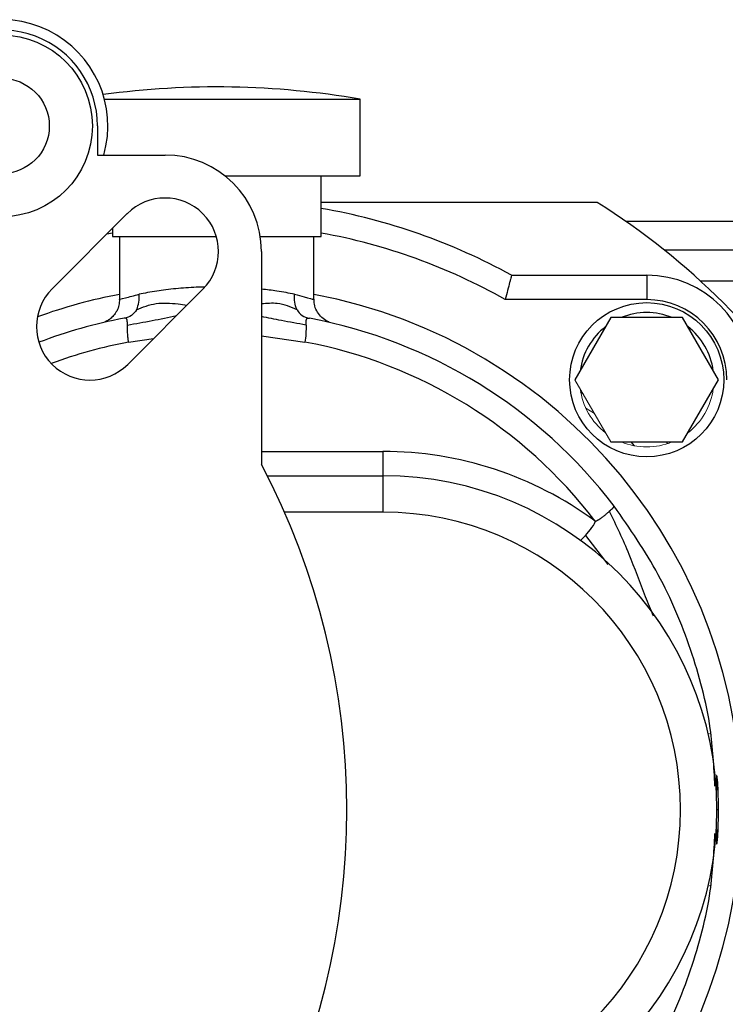
# Model space of a CAD drawing. Units: inches. Extents: x -28.3 to 33.9, y -14.3 to 23.6.
# Drawn here: x 12.9 to 15.8, y 4.4 to 8.5 of the extents above; entities that cross this region are included whole.
import ezdxf

# ---------------------------------------------------------------- set-up
doc = ezdxf.new("R2010")
doc.units = ezdxf.units.IN
doc.header["$MEASUREMENT"] = 0

msp = doc.modelspace()

# ---------------------------------------------------------------- linework, layer by layer
at = {"color": 7, "linetype": 'Continuous', "lineweight": 25}
for p, q in [((13.205, 8.1308), (14.2582, 8.1308)), ((14.2582, 7.8158), (14.2582, 8.1308)), ((13.1767, 8.0204), (13.1767, 7.9008)), ((13.1767, 7.9008), (13.4548, 7.9008)), ((13.7002, 7.8158), (14.2582, 7.8158)), ((14.0977, 7.5658), (14.0977, 7.8158)), ((15.2337, 7.7058), (14.0977, 7.7058)), ((12.9898, 7.3501), (13.2992, 7.6595)), ((15.8724, 7.6271), (15.3529, 7.6271)), ((13.2377, 7.5797), (13.2152, 7.5755)), ((13.2377, 7.598), (13.2377, 7.5658)), ((13.2377, 7.5658), (13.6659, 7.5658)), ((13.2677, 7.5658), (13.2677, 7.3063)), ((13.8468, 7.5658), (14.0977, 7.5658)), ((14.0677, 7.3077), (14.0677, 7.5658)), ((13.8517, 7.5039), (13.8517, 6.6275)), ((15.8724, 7.5086), (15.5115, 7.5086)), ((14.8812, 7.4058), (15.4377, 7.4058)), ((15.4377, 7.4058), (15.4377, 7.3058)), ((15.8724, 7.3817), (15.6596, 7.3817)), ((13.6103, 7.3484), (13.301, 7.039)), ((15.4377, 7.3058), (14.8552, 7.3058)), ((15.2899, 7.2317), (15.1422, 6.9758)), ((15.5854, 7.2317), (15.2899, 7.2317)), ((15.7332, 6.9758), (15.5854, 7.2317)), ((13.3047, 7.1309), (13.4073, 7.1454)), ((13.8517, 7.1561), (14.0306, 7.1309)), ((15.5854, 6.7199), (15.7332, 6.9758)), ((15.1764, 6.9166), (15.1657, 6.926)), ((15.2899, 6.7199), (15.5854, 6.7199)), ((15.3878, 6.7038), (15.3737, 6.7199)), ((13.8517, 6.6808), (14.3517, 6.6808)), ((14.3517, 6.6808), (14.3517, 6.5808)), ((13.8758, 6.5808), (14.3517, 6.5808)), ((14.3517, 6.5808), (14.3517, 6.4308)), ((14.3517, 6.4308), (13.9466, 6.4308)), ((15.1858, 6.3352), (15.2772, 6.2149))]:
    msp.add_line(p, q, dxfattribs=at)
at = {"color": 144, "linetype": 'Continuous', "lineweight": 18}
for p, q in [((15.1422, 6.9758), (15.2899, 6.7199)), ((15.2223, 6.8371), (15.187, 6.859)), ((15.5238, 6.713), (15.5182, 6.7199)), ((15.7028, 5.5164), (15.6902, 5.5204)), ((15.6902, 4.8913), (15.7034, 4.8955))]:
    msp.add_line(p, q, dxfattribs=at)
at = {"color": 7, "linetype": 'Continuous', "lineweight": 25}
for centre, radius in [((12.7817, 8.0204), 0.374), ((12.7817, 8.0204), 0.1965), ((15.4377, 6.9758), 0.3174)]:
    msp.add_circle(centre, radius, dxfattribs=at)
for centre, radius, start, end in [((12.7817, 8.0204), 0.4375, 344.1374, 143.4703), ((12.7817, 8.0204), 0.395, 0, 138.7547), ((13.6677, 4.6957), 3.4854, 80.246, 97.7168), ((13.4548, 7.5039), 0.3969, 0, 90), ((13.4548, 7.5039), 0.22, 315, 135), ((13.6677, 5.2058), 2.95, 32.0638, 57.9362), ((13.6677, 5.2058), 2.5125, 61.1187, 80.1456), ((13.6677, 5.2058), 2.4125, 60.5129, 79.7328), ((15.4377, 6.9758), 0.43, 0, 90), ((13.1454, 7.1946), 0.22, 135, 315), ((13.6677, 5.2058), 2.159, 100.6769, 110.0049), ((13.6677, 5.2058), 2.159, 280.6769, 79.3231), ((15.4377, 6.9758), 0.33, 0, 90), ((13.6677, 5.2058), 2.059, 100.6769, 110.8428), ((13.6677, 5.2058), 2.059, 37.3665, 79.3231), ((15.4377, 6.9758), 0.2765, 67.7276, 112.2724), ((15.4377, 6.9758), 0.2765, 127.7276, 172.2724), ((15.4377, 6.9758), 0.2765, 7.7276, 52.2724), ((13.6677, 5.2058), 1.959, 100.6769, 110.3512), ((13.6677, 5.2058), 1.959, 37.3665, 79.3231), ((14.3517, 5.2058), 1.475, 53.7128, 90), ((11.1567, 5.2058), 3.047, 332.1872, 27.8128), ((14.3517, 5.2058), 1.375, 270, 90), ((14.3517, 5.2058), 1.225, 270, 90)]:
    msp.add_arc(centre, radius, start, end, dxfattribs=at)
at = {"color": 144, "linetype": 'Continuous', "lineweight": 18}
for start, end in [(187.7276, 232.2724), (307.7276, 352.2724), (247.7276, 292.2724)]:
    msp.add_arc((15.4377, 6.9758), 0.2765, start, end, dxfattribs=at)
at = {"color": 7, "linetype": 'Continuous', "lineweight": 25}
for points, knots in [([(14.8812, 7.4058), (14.8812, 7.4058), (14.881, 7.4052), (14.8803, 7.4025), (14.8798, 7.4006), (14.8785, 7.3954), (14.8777, 7.3923), (14.8758, 7.3849), (14.8747, 7.3806), (14.8711, 7.3667), (14.8682, 7.3556), (14.862, 7.3317), (14.8585, 7.3186), (14.8552, 7.3058)], [0, 0, 0, 0, 0.125, 0.125, 0.25, 0.25, 0.375, 0.375, 0.5, 0.5, 0.75, 0.75, 1, 1, 1, 1]), ([(13.6164, 7.357), (13.6054, 7.3568), (13.5648, 7.3561), (13.4972, 7.3508), (13.4141, 7.3412), (13.3708, 7.3322), (13.3477, 7.3275)], [0, 0, 0, 0, 0.10352, 0.380809, 0.6698, 1, 1, 1, 1]), ([(13.9877, 7.3275), (13.9648, 7.3323), (13.926, 7.3405), (13.8733, 7.3462), (13.8517, 7.3486)], [0, 0, 0, 0, 0.588685, 1, 1, 1, 1]), ([(13.2667, 7.3064), (13.2666, 7.2986), (13.2664, 7.2819), (13.2569, 7.2591), (13.244, 7.2403), (13.2298, 7.2272), (13.2168, 7.2186), (13.2084, 7.2149), (13.2049, 7.2133)], [0, 0, 0, 0, 0.1964141, 0.4180389, 0.6080962, 0.7697343, 0.9023387, 1, 1, 1, 1]), ([(13.2683, 7.3063), (13.2681, 7.3063), (13.2608, 7.3041), (13.2847, 7.3116), (13.3276, 7.3224), (13.3477, 7.3275)], [0, 0, 0, 0, 0.016049, 0.5401696, 1, 1, 1, 1]), ([(13.3372, 7.2642), (13.3423, 7.2738), (13.3452, 7.2848), (13.3482, 7.3067), (13.3483, 7.3177), (13.3477, 7.3275)], [0, 0, 0, 0, 0.5, 0.5, 1, 1, 1, 1]), ([(13.9981, 7.2642), (13.9931, 7.2738), (13.9901, 7.2848), (13.9871, 7.3067), (13.987, 7.3177), (13.9877, 7.3275)], [0, 0, 0, 0, 0.5, 0.5, 1, 1, 1, 1]), ([(13.9877, 7.3275), (14.0016, 7.324), (14.0391, 7.3148), (14.0688, 7.3058), (14.0638, 7.3073), (14.0625, 7.3077)], [0, 0, 0, 0, 0.300204, 0.809119, 1, 1, 1, 1]), ([(14.1301, 7.2135), (14.1295, 7.2137), (14.125, 7.2154), (14.1123, 7.2222), (14.0942, 7.2362), (14.078, 7.2593), (14.0683, 7.2838), (14.0687, 7.3007), (14.0689, 7.3079)], [0, 0, 0, 0, 0.014813, 0.120252, 0.358744, 0.579496, 0.822194, 1, 1, 1, 1]), ([(13.3372, 7.2642), (13.3321, 7.2545), (13.3251, 7.2463), (13.3077, 7.2347), (13.2974, 7.2313), (13.2862, 7.2292)], [0, 0, 0, 0, 0.5, 0.5, 1, 1, 1, 1]), ([(13.3372, 7.2642), (13.3632, 7.2747), (13.4139, 7.2953), (13.4876, 7.291), (13.5329, 7.2847), (13.545, 7.283)], [0, 0, 0, 0, 0.435862, 0.8494984, 1, 1, 1, 1]), ([(13.9981, 7.2642), (13.9725, 7.2753), (13.9293, 7.294), (13.8741, 7.2899), (13.8517, 7.2883)], [0, 0, 0, 0, 0.593946, 1, 1, 1, 1]), ([(13.9981, 7.2642), (14.0032, 7.2545), (14.0103, 7.2463), (14.0277, 7.2347), (14.038, 7.2313), (14.0491, 7.2292)], [0, 0, 0, 0, 0.5, 0.5, 1, 1, 1, 1]), ([(13.3, 7.2009), (13.2999, 7.2024), (13.2999, 7.2054), (13.2998, 7.2095), (13.2996, 7.2131), (13.2993, 7.2162), (13.299, 7.219), (13.2986, 7.2214), (13.2981, 7.2234), (13.2976, 7.2251), (13.2969, 7.2265), (13.2962, 7.2276), (13.2953, 7.2284), (13.2944, 7.229), (13.2933, 7.2294), (13.2922, 7.2297), (13.2909, 7.2297), (13.2894, 7.2297), (13.2879, 7.2295), (13.2868, 7.2293), (13.2862, 7.2292)], [0, 0, 0, 0, 0.078723, 0.154448, 0.227202, 0.297016, 0.363923, 0.427966, 0.489189, 0.547646, 0.6034, 0.656521, 0.707093, 0.75521, 0.800984, 0.844544, 0.886039, 0.925643, 0.963555, 1, 1, 1, 1]), ([(13.3, 7.2009), (13.3339, 7.2069), (13.4017, 7.2189), (13.4685, 7.2329), (13.5018, 7.2399)], [0, 0, 0, 0, 0.500851, 1, 1, 1, 1]), ([(14.0354, 7.2009), (14.0014, 7.2069), (13.9397, 7.2177), (13.879, 7.2305), (13.8517, 7.2362)], [0, 0, 0, 0, 0.550676, 1, 1, 1, 1]), ([(14.0354, 7.2009), (14.0355, 7.2113), (14.0355, 7.2197), (14.0386, 7.2293), (14.0417, 7.2306), (14.0491, 7.2292)], [0, 0, 0, 0, 0.5, 0.5, 1, 1, 1, 1]), ([(13.3047, 7.1309), (13.3044, 7.1326), (13.3038, 7.1361), (13.303, 7.1416), (13.3023, 7.1475), (13.3015, 7.155), (13.3008, 7.164), (13.3002, 7.1741), (13.2998, 7.1837), (13.2997, 7.1927), (13.2999, 7.1982), (13.3, 7.2009)], [0, 0, 0, 0, 0.066658, 0.138376, 0.215197, 0.297159, 0.437266, 0.577577, 0.718118, 0.858917, 1, 1, 1, 1]), ([(14.0354, 7.2009), (14.0353, 7.1905), (14.0352, 7.178), (14.0338, 7.1534), (14.0326, 7.1414), (14.0306, 7.1309)], [0, 0, 0, 0, 0.5, 0.5, 1, 1, 1, 1]), ([(15.2837, 6.4344), (15.2905, 6.4405), (15.2959, 6.4456), (15.3029, 6.4527), (15.3045, 6.4549), (15.3041, 6.4555)], [0, 0, 0, 0, 0.5, 0.5, 1, 1, 1, 1]), ([(15.7187, 5.3036), (15.7145, 5.3827), (15.7045, 5.5737), (15.6251, 5.8679), (15.4956, 6.1791), (15.3679, 6.3633), (15.3041, 6.4555)], [0, 0, 0, 0, 0.190845, 0.460563, 0.730282, 1, 1, 1, 1]), ([(15.2246, 6.3948), (15.2249, 6.3946), (15.2255, 6.3943), (15.2266, 6.3942), (15.2279, 6.3943), (15.2295, 6.3946), (15.2312, 6.3952), (15.2332, 6.3961), (15.2354, 6.3972), (15.2378, 6.3986), (15.2405, 6.4001), (15.2433, 6.402), (15.2464, 6.404), (15.2496, 6.4063), (15.253, 6.4088), (15.2566, 6.4116), (15.2603, 6.4145), (15.2642, 6.4175), (15.2681, 6.4208), (15.272, 6.4241), (15.276, 6.4275), (15.28, 6.431), (15.2824, 6.4333), (15.2837, 6.4344)], [0, 0, 0, 0, 0.011762, 0.025293, 0.041524, 0.061003, 0.084049, 0.110852, 0.141533, 0.176171, 0.214822, 0.257526, 0.304313, 0.355205, 0.41022, 0.469371, 0.53267, 0.600126, 0.671747, 0.74754, 0.82751, 0.911662, 1, 1, 1, 1]), ([(15.2837, 6.4344), (15.3116, 6.3761), (15.3665, 6.2616), (15.4173, 6.1156), (15.4533, 6.0307), (15.4645, 6.0043)], [0, 0, 0, 0, 0.416346, 0.818199, 1, 1, 1, 1]), ([(15.1858, 6.3352), (15.1935, 6.3439), (15.2038, 6.3559), (15.221, 6.3795), (15.2278, 6.3907), (15.2246, 6.3948)], [0, 0, 0, 0, 0.5, 0.5, 1, 1, 1, 1]), ([(15.1858, 6.3352), (15.1781, 6.3266), (15.1727, 6.3209), (15.1664, 6.3148), (15.1654, 6.3142), (15.1654, 6.3142)], [0, 0, 0, 0, 0.5, 0.5, 1, 1, 1, 1]), ([(15.7334, 5.2058), (15.733, 5.2348), (15.7324, 5.2797), (15.7299, 5.327), (15.7271, 5.3441), (15.7265, 5.3461), (15.7262, 5.3467), (15.726, 5.3468), (15.7258, 5.3468), (15.7255, 5.3465), (15.725, 5.3448), (15.7243, 5.3366), (15.7241, 5.3166), (15.7247, 5.2982), (15.7251, 5.2865)], [0, 0, 0, 0, 0.417789, 0.645271, 0.670828, 0.679418, 0.682944, 0.686176, 0.68936, 0.692761, 0.701037, 0.72678, 0.825542, 1, 1, 1, 1]), ([(15.7251, 5.1252), (15.7247, 5.1134), (15.7241, 5.0951), (15.7243, 5.0751), (15.725, 5.0669), (15.7255, 5.0652), (15.7258, 5.0648), (15.726, 5.0648), (15.7262, 5.065), (15.7265, 5.0655), (15.7271, 5.0675), (15.7299, 5.0847), (15.7324, 5.132), (15.733, 5.1768), (15.7334, 5.2058)], [0, 0, 0, 0, 0.174458, 0.27322, 0.298963, 0.307239, 0.31064, 0.313824, 0.317056, 0.320582, 0.329172, 0.354729, 0.582211, 1, 1, 1, 1]), ([(15.7317, 5.2058), (15.732, 5.2058), (15.7331, 5.2058), (15.7295, 5.2058), (15.7267, 5.2058)], [0, 0, 0, 0, 0.2228542, 1, 1, 1, 1]), ([(15.3041, 3.9562), (15.3679, 4.0483), (15.4956, 4.2326), (15.6251, 4.5438), (15.7045, 4.838), (15.7145, 5.029), (15.7187, 5.1081)], [0, 0, 0, 0, 0.269718, 0.539437, 0.809155, 1, 1, 1, 1])]:
    msp.add_open_spline(points, degree=3, knots=knots, dxfattribs=at)

doc.saveas('drawing.dxf')
